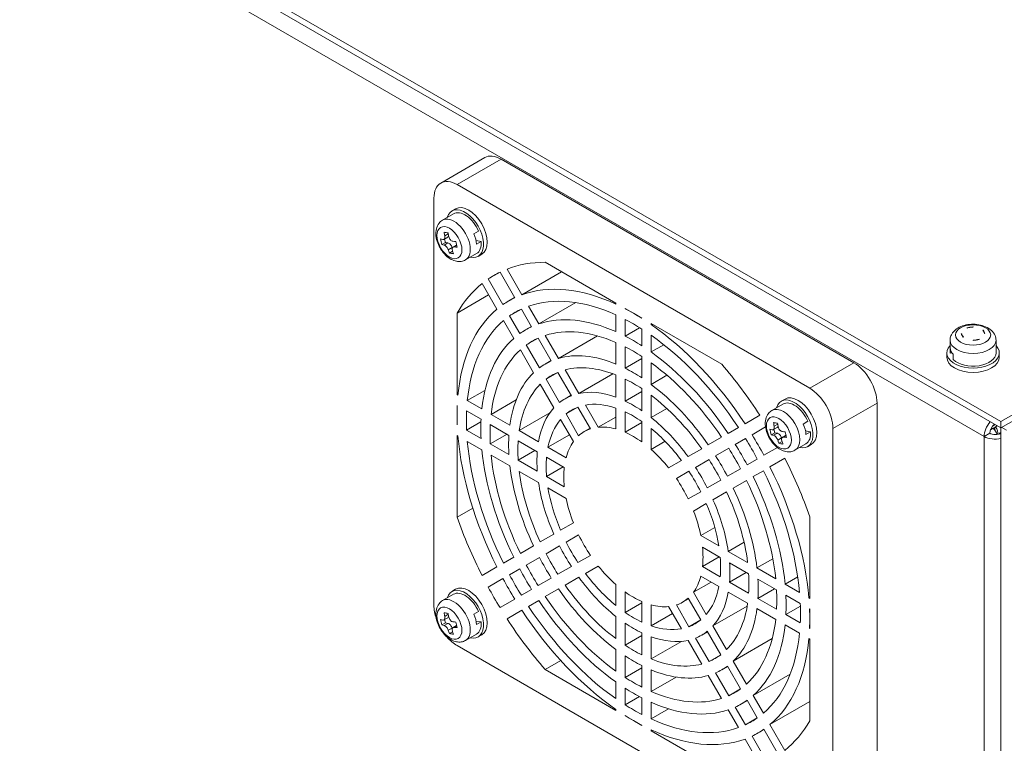
# Model space of a CAD drawing. Units: millimetres. Extents: x -226 to 3193, y 106 to 2481.
# Drawn here: x 2042 to 2245, y 1764 to 1913 of the extents above; entities that cross this region are included whole.
import ezdxf

# ---------------------------------------------------------------- set-up
doc = ezdxf.new("R2010")
doc.units = ezdxf.units.MM
doc.header["$LTSCALE"] = 12.5
doc.layers.add('可見 (ISO)', color=7, linetype='Continuous', lineweight=25)

msp = doc.modelspace()

# ---------------------------------------------------------------- linework, layer by layer
at = {"lineweight": 9}
for p, q in [((2244.47439, 1830.40227), (1842.95088, 2062.22198)), ((2244.47439, 1829.07758), (1842.95088, 2060.89729)), ((2241.03276, 1827.31134), (1846.39251, 2055.157)), ((2361.99548, 1898.2531), (2244.47439, 1830.40227)), ((2361.99548, 1896.92842), (2244.47439, 1829.07758)), ((2138.13229, 1884.77315), (2129.05021, 1879.52961)), ((2132.43021, 1879.1948), (2141.51229, 1884.43834)), ((2141.51229, 1884.43834), (2214.16892, 1842.49001)), ((2205.08685, 1837.24647), (2132.43021, 1879.1948)), ((2127.65017, 1876.43504), (2127.65017, 1792.53838)), ((2129.42536, 1871.88496), (2131.68942, 1873.19211)), ((2131.35142, 1873.77755), (2132.11623, 1874.21911)), ((2129.8764, 1868.63836), (2130.61799, 1869.06651)), ((2135.8817, 1869.08203), (2136.83771, 1869.63398)), ((2129.28951, 1866.87236), (2130.01024, 1867.28847)), ((2129.6999, 1867.91811), (2130.49462, 1868.37695)), ((2129.75993, 1866.74856), (2130.53668, 1867.19702)), ((2129.82881, 1867.99254), (2130.01024, 1867.28847)), ((2130.01024, 1867.28847), (2130.53668, 1867.19702)), ((2131.59532, 1866.33505), (2132.32833, 1866.75825)), ((2131.86567, 1866.38276), (2132.35339, 1866.66434)), ((2136.33157, 1867.67545), (2137.38977, 1867.49162)), ((2137.38977, 1867.49162), (2136.43376, 1866.93967)), ((2130.61247, 1865.78188), (2131.38922, 1866.23034)), ((2130.85252, 1865.10011), (2131.50771, 1865.47838)), ((2131.38922, 1866.23034), (2131.42272, 1866.10033)), ((2134.15736, 1863.68889), (2136.42142, 1864.99605)), ((2136.75942, 1864.41062), (2137.52423, 1864.85218)), ((2150.56295, 1863.20634), (2165.1257, 1854.79853)), ((2138.83751, 1859.76744), (2141.27111, 1861.17248)), ((2141.27111, 1861.17248), (2144.31616, 1855.89829)), ((2145.76809, 1856.50578), (2142.7124, 1861.7984)), ((2153.96837, 1861.24022), (2145.76809, 1856.50578)), ((2137.5748, 1858.8322), (2140.63049, 1853.53959)), ((2141.88256, 1854.49325), (2138.83751, 1859.76744)), ((2132.43021, 1852.7374), (2138.92778, 1856.48877)), ((2143.07053, 1855.24571), (2144.28733, 1855.94823)), ((2156.87502, 1854.9101), (2149.23578, 1850.49958)), ((2165.1257, 1854.79853), (2165.1257, 1854.58826)), ((2132.43021, 1835.92179), (2132.43021, 1852.7374)), ((2143.23617, 1852.14874), (2145.66977, 1853.55377)), ((2145.66977, 1853.55377), (2147.76824, 1849.91911)), ((2149.23578, 1850.49958), (2147.12728, 1854.15159)), ((2165.1257, 1852.36871), (2165.1257, 1848.92556)), ((2167.03771, 1853.69463), (2168.75853, 1852.70112)), ((2167.03771, 1853.64754), (2167.03771, 1853.69463)), ((2167.07849, 1853.67109), (2167.03771, 1853.64754)), ((2168.75853, 1852.70112), (2170.47934, 1851.7076)), ((2141.98968, 1851.1854), (2144.09818, 1847.53338)), ((2145.33464, 1848.51407), (2143.23617, 1852.14874)), ((2167.03771, 1848.01033), (2167.03771, 1851.43712)), ((2170.47934, 1851.7076), (2170.47934, 1851.66052)), ((2172.39136, 1850.6037), (2186.95411, 1842.19589)), ((2172.39136, 1850.39343), (2172.39136, 1850.6037)), ((2172.57346, 1850.49857), (2172.39136, 1850.39343)), ((2146.51813, 1849.27429), (2147.73493, 1849.97681)), ((2170.02513, 1849.73511), (2167.03771, 1848.01033)), ((2170.47934, 1849.45009), (2170.47934, 1846.0233)), ((2172.39136, 1844.73073), (2172.39136, 1848.17388)), ((2238.69661, 1849.90089), (2238.69661, 1849.85481)), ((2240.8408, 1849.21208), (2240.8408, 1849.0942)), ((2146.6888, 1846.1686), (2149.1224, 1847.57364)), ((2149.39808, 1841.47598), (2146.6888, 1846.1686)), ((2149.1224, 1847.57364), (2151.83168, 1842.88102)), ((2153.32528, 1843.41634), (2150.59748, 1848.14103)), ((2161.35137, 1848.05021), (2153.32528, 1843.41634)), ((2165.1257, 1846.7019), (2165.1257, 1842.24742)), ((2174.99561, 1846.23429), (2172.39136, 1844.73073)), ((2234.00634, 1847.14655), (2234.00634, 1844.53223)), ((2239.7412, 1847.28815), (2239.7412, 1847.24118)), ((2239.77744, 1847.29832), (2239.77744, 1847.24612)), ((2243.47034, 1847.14655), (2243.47034, 1844.53223)), ((2145.45988, 1845.17484), (2148.18768, 1840.45015)), ((2167.03771, 1841.37475), (2167.03771, 1845.79899)), ((2233.33034, 1844.53223), (2233.33034, 1843.64911)), ((2234.00781, 1844.46404), (2234.00781, 1845.56794)), ((2234.41122, 1844.53041), (2234.00781, 1844.46404)), ((2234.65631, 1844.25424), (2234.65631, 1843.15034)), ((2244.14634, 1844.53223), (2244.14634, 1843.64911)), ((2150.57413, 1842.24909), (2151.79093, 1842.95161)), ((2170.47934, 1843.36177), (2167.03771, 1841.37475)), ((2170.47934, 1843.81197), (2170.47934, 1839.38772)), ((2172.39136, 1838.05259), (2172.39136, 1842.50707)), ((2214.16892, 1842.49001), (2205.08685, 1837.24647)), ((2150.75337, 1839.12856), (2153.18697, 1840.5336)), ((2153.18697, 1840.5336), (2155.96728, 1835.71796)), ((2157.50317, 1836.18003), (2154.69209, 1841.04895)), ((2164.53761, 1840.24137), (2157.50317, 1836.18003)), ((2149.55449, 1838.08276), (2152.36557, 1833.21384)), ((2153.53368, 1834.31292), (2150.75337, 1839.12856)), ((2165.1257, 1840.01543), (2165.1257, 1835.42496)), ((2167.03771, 1834.62135), (2167.03771, 1839.16158)), ((2175.6566, 1839.93778), (2172.39136, 1838.05259)), ((2132.43021, 1835.92179), (2132.63329, 1836.03904)), ((2134.5345, 1834.70688), (2138.1532, 1836.79614)), ((2170.47934, 1836.60838), (2167.03771, 1834.62135)), ((2170.47934, 1837.17456), (2170.47934, 1832.63433)), ((2132.61231, 1835.81665), (2132.43021, 1835.92179)), ((2137.51636, 1832.9853), (2134.5345, 1834.70688)), ((2139.4421, 1831.87347), (2144.58591, 1834.84325)), ((2154.69773, 1835.10681), (2155.91453, 1835.80933)), ((2172.39136, 1831.23013), (2172.39136, 1835.82059)), ((2197.30195, 1832.69639), (2199.56602, 1834.00354)), ((2199.22802, 1834.58898), (2199.99282, 1835.03054)), ((2209.86689, 1828.96719), (2218.94897, 1834.21074)), ((2218.94897, 1834.21074), (2218.94897, 1750.31408)), ((2132.43021, 1831.72695), (2132.43021, 1833.71398)), ((2132.43021, 1833.71398), (2132.47099, 1833.69044)), ((2134.38527, 1832.58522), (2137.35296, 1830.87183)), ((2145.23276, 1828.53023), (2151.53112, 1832.16659)), ((2154.89131, 1831.96143), (2157.32491, 1833.36647)), ((2157.475, 1827.48635), (2154.89131, 1831.96143)), ((2157.32491, 1833.36647), (2159.9086, 1828.89139)), ((2161.5181, 1829.22596), (2158.88085, 1833.79382)), ((2165.1257, 1833.17522), (2165.1257, 1828.8686)), ((2167.03771, 1828.1852), (2167.03771, 1832.40434)), ((2175.63178, 1833.10099), (2172.39136, 1831.23013)), ((2132.43021, 1829.73993), (2132.43021, 1831.72695)), ((2134.38527, 1828.61117), (2137.32966, 1830.31111)), ((2143.29979, 1829.64623), (2139.4421, 1831.87347)), ((2153.74325, 1830.82763), (2156.3805, 1826.25976)), ((2165.1257, 1831.3088), (2161.5181, 1829.22596)), ((2170.47934, 1830.17222), (2167.03771, 1828.1852)), ((2170.47934, 1830.41732), (2170.47934, 1826.19817)), ((2194.80466, 1831.72292), (2191.74896, 1829.95871)), ((2203.7583, 1829.89346), (2204.7143, 1830.44541)), ((2244.47439, 1829.07758), (2244.47439, 1830.40227)), ((2132.43021, 1829.73993), (2132.46916, 1829.76242)), ((2132.47099, 1829.71638), (2132.43021, 1829.73993)), ((2137.35296, 1826.89777), (2134.38527, 1828.61117)), ((2139.26803, 1829.76616), (2143.09954, 1827.55404)), ((2149.20821, 1826.235), (2145.23276, 1828.53023)), ((2158.61853, 1828.31578), (2159.83533, 1829.0183)), ((2172.39136, 1824.67377), (2172.39136, 1828.98039)), ((2190.38977, 1829.17398), (2188.28128, 1827.95664)), ((2193.20089, 1827.67467), (2195.97715, 1829.27755)), ((2197.16611, 1827.68379), (2197.88684, 1828.0999)), ((2197.5765, 1828.72954), (2198.37122, 1829.18838)), ((2197.63652, 1827.55999), (2198.41327, 1828.00845)), ((2197.70541, 1828.80397), (2197.88684, 1828.0999)), ((2197.75299, 1829.44979), (2198.49458, 1829.87794)), ((2197.88684, 1828.0999), (2198.41327, 1828.00845)), ((2204.20816, 1828.48688), (2205.26636, 1828.30305)), ((2205.26636, 1828.30305), (2204.31035, 1827.7511)), ((2209.86689, 1745.07054), (2209.86689, 1828.96719)), ((2242.17997, 1827.97368), (2241.03276, 1827.31134)), ((2242.31495, 1828.67504), (2242.89445, 1829.00961)), ((2242.74949, 1829.44697), (2243.29204, 1829.76021)), ((2242.89445, 1829.00961), (2243.37246, 1829.28559)), ((2242.90623, 1829.53746), (2242.90623, 1829.62527)), ((2242.99233, 1828.88178), (2243.12384, 1828.95771)), ((2243.37237, 1829.28547), (2243.12384, 1828.95771)), ((2243.35079, 1829.31334), (2243.70842, 1829.51982)), ((2244.27326, 1828.04186), (2244.47439, 1828.15798)), ((2244.47439, 1829.07758), (2244.47439, 1535.21851)), ((2244.66559, 1829.18798), (2245.6216, 1828.63602)), ((2132.43021, 1810.71651), (2132.43021, 1827.53212)), ((2132.43021, 1827.53212), (2132.61231, 1827.42699)), ((2134.5345, 1826.31721), (2137.51636, 1824.59563)), ((2139.26803, 1825.79211), (2142.70966, 1827.77913)), ((2145.0162, 1826.44745), (2148.94815, 1824.17734)), ((2151.15655, 1825.11013), (2155.57232, 1827.65958)), ((2175.2707, 1826.33616), (2172.39136, 1824.67377)), ((2186.91957, 1827.17046), (2184.19177, 1825.59557)), ((2189.74882, 1825.68162), (2191.84729, 1826.89317)), ((2198.48907, 1826.59331), (2199.26582, 1827.04177)), ((2198.72911, 1825.91154), (2199.3843, 1826.28981)), ((2199.26582, 1827.04177), (2199.29932, 1826.91176)), ((2199.47192, 1827.14648), (2200.20493, 1827.56968)), ((2199.74226, 1827.19419), (2200.22998, 1827.47577)), ((2241.03276, 1535.88085), (2241.03276, 1827.31134)), ((2143.09954, 1823.57999), (2139.26803, 1825.79211)), ((2145.0162, 1822.4734), (2148.45783, 1824.46043)), ((2154.88619, 1822.95682), (2151.15655, 1825.11013)), ((2182.82496, 1824.80644), (2180.01389, 1823.18346)), ((2185.68537, 1823.33559), (2188.39466, 1824.89979)), ((2198.41075, 1825.06243), (2195.63449, 1823.45955)), ((2202.03395, 1824.50032), (2204.29802, 1825.80748)), ((2204.63602, 1825.22205), (2205.40082, 1825.66361)), ((2139.4421, 1823.4838), (2143.29979, 1821.25657)), ((2148.94815, 1820.20329), (2145.0162, 1822.4734)), ((2150.86814, 1823.06884), (2154.52202, 1820.95926)), ((2178.63621, 1822.38806), (2175.99895, 1820.86544)), ((2181.54978, 1820.9479), (2184.33009, 1822.55311)), ((2194.28089, 1822.67805), (2192.18242, 1821.4665)), ((2196.88656, 1821.06013), (2199.94226, 1822.82433)), ((2145.23276, 1820.14057), (2149.20821, 1817.84533)), ((2150.86814, 1819.09478), (2154.30977, 1821.08181)), ((2177.60845, 1818.67238), (2180.19214, 1820.16407)), ((2190.82826, 1820.68467), (2188.11897, 1819.12047)), ((2193.41888, 1819.05806), (2195.52737, 1820.2754)), ((2154.52202, 1816.98521), (2150.86814, 1819.09478)), ((2186.76369, 1818.33799), (2183.98338, 1816.73278)), ((2189.32937, 1816.69698), (2192.05717, 1818.27188)), ((2151.15655, 1816.72046), (2154.88619, 1814.56715)), ((2182.62574, 1815.94895), (2180.04205, 1814.45726)), ((2185.15149, 1814.28488), (2187.96256, 1815.90785)), ((2132.43021, 1810.71651), (2135.6573, 1812.57967)), ((2181.13655, 1811.96685), (2183.77381, 1813.48948)), ((2205.08685, 1810.78907), (2205.08685, 1793.97346)), ((2156.3805, 1809.53872), (2153.74325, 1808.0161)), ((2182.63086, 1806.93842), (2185.51021, 1808.60081)), ((2152.36557, 1807.2207), (2149.55449, 1805.59772)), ((2154.89131, 1805.55663), (2157.475, 1807.04832)), ((2186.36051, 1804.78511), (2182.63086, 1806.93842)), ((2148.18768, 1804.80859), (2145.45988, 1803.2337)), ((2150.75337, 1803.16758), (2153.53368, 1804.7728)), ((2182.99503, 1804.52037), (2186.64892, 1802.41079)), ((2188.30884, 1803.66024), (2191.54926, 1805.5311)), ((2192.2843, 1801.36501), (2188.30884, 1803.66024)), ((2144.09818, 1802.44752), (2141.98968, 1801.23018)), ((2146.6888, 1800.8209), (2149.39808, 1802.38511)), ((2159.9086, 1802.8332), (2157.32491, 1801.34151)), ((2182.99503, 1800.54631), (2186.43666, 1802.53334)), ((2194.21727, 1800.24901), (2197.48251, 1802.1342)), ((2140.63049, 1800.44545), (2137.5748, 1798.68124)), ((2143.23617, 1798.82753), (2145.33464, 1800.03908)), ((2155.96728, 1800.55768), (2153.18697, 1798.95246)), ((2158.88085, 1799.11752), (2161.5181, 1800.64014)), ((2186.64892, 1798.43674), (2182.99503, 1800.54631)), ((2188.5689, 1801.30229), (2192.50086, 1799.03217)), ((2198.07496, 1798.02177), (2194.21727, 1800.24901)), ((2138.83751, 1796.28796), (2141.88256, 1798.04602)), ((2151.83168, 1798.16999), (2149.1224, 1796.60578)), ((2154.69209, 1796.69914), (2157.50317, 1798.32211)), ((2182.63086, 1798.54876), (2186.36051, 1796.39545)), ((2188.5689, 1797.32824), (2192.01053, 1799.31526)), ((2194.41751, 1797.92559), (2198.24902, 1795.71347)), ((2200.0007, 1796.90994), (2202.60495, 1798.41351)), ((2131.35142, 1795.40041), (2132.11623, 1795.84197)), ((2147.76824, 1795.82396), (2145.66977, 1794.61241)), ((2150.59748, 1794.33511), (2153.32528, 1795.91001)), ((2165.1257, 1796.83181), (2165.1257, 1792.52519)), ((2181.13655, 1795.24581), (2184.74414, 1797.32866)), ((2192.50086, 1795.05812), (2188.5689, 1797.32824)), ((2194.41751, 1793.95154), (2197.85914, 1795.93857)), ((2202.98256, 1795.18837), (2200.0007, 1796.90994)), ((2129.42536, 1793.50782), (2131.68942, 1794.81497)), ((2144.31616, 1793.8309), (2141.27111, 1792.07284)), ((2147.12728, 1792.33159), (2149.23578, 1793.54893)), ((2167.03771, 1791.08826), (2167.03771, 1795.3074)), ((2178.89853, 1793.18979), (2180.11533, 1793.89231)), ((2180.04205, 1794.01923), (2182.62574, 1789.54415)), ((2183.77381, 1790.67795), (2181.13655, 1795.24581)), ((2188.30884, 1795.27058), (2192.2843, 1792.97535)), ((2198.24902, 1791.73942), (2194.41751, 1793.95154)), ((2200.16409, 1794.6078), (2203.13178, 1792.89441)), ((2204.90475, 1794.07859), (2205.08685, 1794.18373)), ((2205.08685, 1793.97346), (2204.90475, 1794.07859)), ((2142.7124, 1789.78266), (2145.76809, 1791.54686)), ((2170.47934, 1793.07529), (2167.03771, 1791.08826)), ((2170.47934, 1793.32038), (2170.47934, 1789.10123)), ((2172.39136, 1788.33036), (2172.39136, 1792.63698)), ((2175.99895, 1792.27962), (2178.63621, 1787.71176)), ((2180.19214, 1788.13911), (2177.60845, 1792.61419)), ((2185.15149, 1788.29174), (2192.18593, 1792.35308)), ((2194.21727, 1791.85935), (2198.07496, 1789.63211)), ((2200.16409, 1790.63375), (2203.15151, 1792.35854)), ((2205.04607, 1791.78919), (2205.08685, 1791.76565)), ((2205.08685, 1791.76565), (2205.08685, 1789.77862)), ((2129.6999, 1789.54098), (2130.49462, 1789.99981)), ((2129.82881, 1789.6154), (2130.01024, 1788.91133)), ((2129.8764, 1790.26122), (2130.61799, 1790.68937)), ((2135.8817, 1790.70489), (2136.83771, 1791.25684)), ((2165.1257, 1790.27545), (2165.1257, 1785.68498)), ((2176.80713, 1790.8798), (2172.39136, 1788.33036)), ((2182.62574, 1789.54415), (2180.19214, 1788.13911)), ((2203.13178, 1788.92036), (2200.16409, 1790.63375)), ((2205.08685, 1789.77862), (2205.08685, 1787.7916)), ((2129.28951, 1788.49522), (2130.01024, 1788.91133)), ((2129.75993, 1788.37142), (2130.53668, 1788.81988)), ((2130.01024, 1788.91133), (2130.53668, 1788.81988)), ((2130.61247, 1787.40474), (2131.38922, 1787.8532)), ((2131.38922, 1787.8532), (2131.42272, 1787.72319)), ((2131.59532, 1787.95791), (2132.32833, 1788.38111)), ((2131.86567, 1788.00562), (2132.35339, 1788.2872)), ((2136.33157, 1789.29831), (2137.38977, 1789.11448)), ((2137.38977, 1789.11448), (2136.43376, 1788.56253)), ((2167.03771, 1784.33102), (2167.03771, 1788.87125)), ((2187.96256, 1783.42282), (2185.15149, 1788.29174)), ((2200.0007, 1788.52028), (2202.98256, 1786.7987)), ((2205.04607, 1787.81514), (2205.08685, 1787.83869)), ((2205.08685, 1787.7916), (2205.04607, 1787.81514)), ((2130.85252, 1786.72297), (2131.50771, 1787.10124)), ((2134.15736, 1785.31175), (2136.42142, 1786.61891)), ((2136.75942, 1786.03348), (2137.52423, 1786.47504)), ((2170.47934, 1786.31805), (2167.03771, 1784.33102)), ((2170.47934, 1786.88422), (2170.47934, 1782.344)), ((2172.39136, 1781.49015), (2172.39136, 1786.08062)), ((2180.01389, 1785.32555), (2182.82496, 1780.45662)), ((2184.33009, 1780.97197), (2181.54978, 1785.78761)), ((2182.81933, 1786.39877), (2184.03613, 1787.10129)), ((2183.98338, 1787.19265), (2186.76369, 1782.37701)), ((2189.32937, 1781.05543), (2197.35546, 1785.68929)), ((2204.90475, 1785.68893), (2205.08685, 1785.58379)), ((2205.08685, 1785.58379), (2205.08685, 1768.76818)), ((2132.43021, 1784.25911), (2205.08685, 1742.31078)), ((2165.1257, 1783.45299), (2165.1257, 1778.99851)), ((2178.68972, 1785.12651), (2172.39136, 1781.49015)), ((2167.03771, 1777.69361), (2167.03771, 1782.11786)), ((2186.76369, 1782.37701), (2184.33009, 1780.97197)), ((2150.56295, 1779.30968), (2153.79004, 1781.17285)), ((2165.1257, 1770.90188), (2150.56295, 1779.30968)), ((2170.47934, 1779.68064), (2167.03771, 1777.69361)), ((2170.47934, 1780.13083), (2170.47934, 1775.70658)), ((2172.39136, 1774.80368), (2172.39136, 1779.25815)), ((2186.94293, 1779.25648), (2188.15973, 1779.959)), ((2188.11897, 1780.0296), (2190.82826, 1775.33698)), ((2192.05717, 1776.33074), (2189.32937, 1781.05543)), ((2177.53517, 1777.77346), (2172.39136, 1774.80368)), ((2184.19177, 1778.08923), (2186.91957, 1773.36454)), ((2188.39466, 1773.93194), (2185.68537, 1778.62456)), ((2193.41888, 1773.9722), (2201.05813, 1778.38272)), ((2165.1257, 1776.77485), (2165.1257, 1773.3317)), ((2167.03771, 1772.05549), (2167.03771, 1775.48228)), ((2190.82826, 1775.33698), (2188.39466, 1773.93194)), ((2169.9821, 1773.75543), (2167.03771, 1772.05549)), ((2170.47934, 1773.49525), (2170.47934, 1770.06846)), ((2195.52737, 1770.32018), (2193.41888, 1773.9722)), ((2165.1257, 1771.11215), (2165.1257, 1770.90188)), ((2172.39136, 1769.13686), (2172.39136, 1772.58002)), ((2176.01006, 1771.22613), (2172.39136, 1769.13686)), ((2191.84729, 1767.9518), (2189.74882, 1771.58646)), ((2190.99893, 1772.23129), (2192.21573, 1772.93381)), ((2192.18242, 1772.9915), (2194.28089, 1769.35684)), ((2196.88656, 1767.96599), (2205.08685, 1772.70042)), ((2167.03771, 1769.79797), (2167.03771, 1769.84506)), ((2167.07666, 1769.82046), (2167.03771, 1769.79797)), ((2168.75853, 1768.80446), (2167.03771, 1769.79797)), ((2188.28128, 1771.006), (2190.38977, 1767.35398)), ((2194.28089, 1769.35684), (2191.84729, 1767.9518)), ((2170.47934, 1767.81095), (2168.75853, 1768.80446)), ((2170.47934, 1767.85803), (2170.47934, 1767.81095)), ((2195.63449, 1767.01233), (2198.67955, 1761.73814)), ((2199.94226, 1762.67337), (2196.88656, 1767.96599)), ((2172.39136, 1766.70704), (2172.39136, 1766.91731)), ((2172.59444, 1766.8243), (2172.39136, 1766.70704)), ((2186.95411, 1758.29924), (2172.39136, 1766.70704)), ((2191.74896, 1764.99979), (2194.80466, 1759.70718)), ((2196.24595, 1760.3331), (2193.20089, 1765.60729)), ((2194.44653, 1766.25987), (2195.66333, 1766.96239))]:
    msp.add_line(p, q, dxfattribs=at)
for centre, major_axis, ratio, start_param, end_param in [((2141.51229, 1878.91882), (-3.38, 5.85433), 0.577350269, 5.497787144, 6.283185307), ((2132.43021, 1873.67528), (-3.38, 5.85433), 0.577350269, 5.497787144, 7.068583471), ((2134.05542, 1869.09408), (-2.704, 4.68347), 0.577350269, 2.636232143, 6.788545817), ((2134.82023, 1869.53564), (-2.704, 4.68347), 0.577350269, 3.141592654, 6.283185307), ((2134.05542, 1869.09408), (-2.366, 4.09803), 0.577350269, 4.515951056, 6.283185307), ((2131.79136, 1867.78692), (-2.366, 4.09803), 0.577350269, 3.141592639, 6.283185307), ((2144.15037, 1875.23871), (3.37671, 19.438), 0.735524871, 2.001240753, 2.04141943), ((2144.01946, 1877.30791), (18.97696, 4.89011), 0.354499408, 3.774888027, 3.839290329), ((2130.02142, 1869.19655), (0.4732, -0.81961), 0.577350269, 0, 0.624851321), ((2144.99266, 1875.09239), (-3.37671, -19.438), 0.735524871, 5.142833406, 5.183012084), ((2133.09942, 1868.54213), (2.366, -4.09803), 0.577350269, 0.868997893, 1.374358403), ((2142.99221, 1875.4399), (3.35408, 19.30772), 0.735524871, 2.089253224, 2.153655526), ((2144.4243, 1875.73685), (19.105, 4.92311), 0.354499408, 3.686875556, 3.727054233), ((2144.71873, 1874.59426), (-19.105, -4.92311), 0.354499408, 0.545282903, 0.58546158), ((2130.7575, 1866.34008), (0.4732, -0.81961), 0.577350269, 1.121678148, 2.692474475), ((2144.4243, 1875.73685), (19.105, 4.92311), 0.354499408, 3.887124123, 3.9273028), ((2146.15082, 1874.8912), (-3.35408, -19.30772), 0.735524871, 5.230845878, 5.29524818), ((2134.05542, 1869.09408), (2.366, -4.09803), 0.577350269, 0, 0.868997893), ((2144.15037, 1875.23871), (3.37671, 19.438), 0.735524871, 2.20148932, 2.241667997), ((2145.12357, 1873.02319), (-18.97696, -4.89011), 0.354499408, 0.633295374, 0.697697676), ((2144.99266, 1875.09239), (-3.37671, -19.438), 0.735524871, 5.343081973, 5.383260651), ((2144.71873, 1874.59426), (-19.105, -4.92311), 0.354499408, 0.74553147, 0.785710147), ((2168.75853, 1810.75279), (-28.73, 49.76182), 0.577350269, 5.962126436, 6.193653979), ((2168.75853, 1810.75279), (-28.73, 49.76182), 0.577350269, 6.240819694, 6.325550921), ((2168.75853, 1810.75279), (-28.73, 49.76182), 0.577350269, 0.089531329, 0.321058871), ((2168.75853, 1810.75279), (-25.688, 44.49292), 0.577350269, 5.597954565, 6.183017886), ((2168.75853, 1810.75279), (-25.688, 44.49292), 0.577350269, 6.235799154, 6.33057146), ((2168.75853, 1810.75279), (-24.336, 42.15119), 0.577350269, 5.603539705, 6.177432746), ((2168.75853, 1810.75279), (-25.688, 44.49292), 0.577350269, 0.100167421, 0.685230742), ((2168.75853, 1810.75279), (-24.336, 42.15119), 0.577350269, 6.23316445, 6.333206164), ((2168.75853, 1810.75279), (-25.688, 44.49292), 0.577350269, 5.497787144, 5.545173297), ((2168.75853, 1810.75279), (-25.688, 44.49292), 0.577350269, 5.450400991, 5.497787144), ((2168.75853, 1810.75279), (-24.336, 42.15119), 0.577350269, 0.105752561, 0.679645602), ((2168.75853, 1810.75279), (-22.2404, 38.5215), 0.577350269, 5.613547028, 6.167425423), ((2168.75853, 1810.75279), (24.336, -42.15119), 0.577350269, 2.306173633, 2.406215347), ((2168.75853, 1810.75279), (-25.688, 44.49292), 0.577350269, 4.812556402, 5.397619723), ((2168.75853, 1810.75279), (-22.2404, 38.5215), 0.577350269, 6.228446729, 6.337923885), ((2168.75853, 1810.75279), (-20.8884, 36.17977), 0.577350269, 5.621076592, 6.159895859), ((2168.75853, 1810.75279), (24.336, -42.15119), 0.577350269, 1.676548888, 2.250441929), ((2238.56541, 1839.36303), (10.61934, 5.24219), 0.785227732, 1.392092718, 1.402142366), ((2236.46295, 1838.6383), (-1.88687, 11.46695), 0.223794719, 5.594863123, 5.70350018), ((2238.73834, 1848.50628), (-2.33608, 0), 0.577350269, 0.004166708, 0.55112295), ((2238.08984, 1840.32641), (10.42063, 5.14409), 0.785227732, 1.146685856, 1.255322913), ((2238.13157, 1838.91287), (-1.92285, 11.68562), 0.223794719, 5.840269985, 5.850319633), ((2238.73834, 1848.50628), (-2.33608, 0), 0.577350269, 4.716555688, 5.26351193), ((2239.34511, 1839.11256), (1.92285, -11.68562), 0.223794719, 2.698677332, 2.70872698), ((2238.56541, 1839.36303), (10.61934, 5.24219), 0.785227732, 0.999866403, 1.009916051), ((2238.73834, 1848.50628), (2.33608, 0), 0.577350269, 0.004166708, 0.55112295), ((2241.01373, 1839.38713), (1.88687, -11.46695), 0.223794719, 2.45327047, 2.561907527), ((2238.91127, 1838.6624), (-10.61934, -5.24219), 0.785227732, 4.141459057, 4.151508704), ((2168.75853, 1810.75279), (-22.2404, 38.5215), 0.577350269, 0.115759884, 0.66963828), ((2168.75853, 1810.75279), (-20.8884, 36.17977), 0.577350269, 6.224899884, 6.34147073), ((2168.75853, 1810.75279), (-22.2404, 38.5215), 0.577350269, 5.443048566, 5.552525722), ((2238.73834, 1847.14655), (4.732, 0), 0.577350269, 3.141592654, 6.283185307), ((2238.91127, 1838.6624), (-10.61934, -5.24219), 0.785227732, 4.533685372, 4.543735019), ((2238.73834, 1848.50628), (2.33608, 0), 0.577350269, 4.716555688, 5.26351193), ((2238.13157, 1838.91287), (-1.92285, 11.68562), 0.223794719, 5.44804367, 5.458093318), ((2239.38684, 1837.69902), (-10.42063, -5.14409), 0.785227732, 4.28827851, 4.396915566), ((2239.34511, 1839.11256), (1.92285, -11.68562), 0.223794719, 2.306451017, 2.316500664), ((2168.75853, 1810.75279), (-20.8884, 36.17977), 0.577350269, 0.123289448, 0.662108715), ((2168.75853, 1810.75279), (-18.1844, 31.4963), 0.577350269, 5.639525186, 6.141447265), ((2168.75853, 1810.75279), (20.8884, -36.17977), 0.577350269, 2.297909067, 2.414479913), ((2168.75853, 1810.75279), (-22.2404, 38.5215), 0.577350269, 4.828148864, 5.38202726), ((2238.73834, 1844.53223), (5.408, 0), 0.577350269, 2.636232143, 6.788545817), ((2238.73834, 1844.53223), (-4.732, 0), 0.577350269, 0, 0.024964574), ((2238.73834, 1845.63614), (-4.732, 0), 0.577350269, 0.024964574, 0.530325084), ((2238.73834, 1844.53223), (4.732, 0), 0.577350269, 3.671917738, 6.283185307), ((2168.75853, 1810.75279), (-18.1844, 31.4963), 0.577350269, 6.216220773, 6.350149842), ((2168.75853, 1810.75279), (20.8884, -36.17977), 0.577350269, 1.694085775, 2.232905042), ((2168.75853, 1810.75279), (28.73, -49.76182), 0.577350269, 1.660327655, 1.891855198), ((2214.16892, 1836.97049), (3.38, -5.85433), 0.577350269, 0.785398163, 2.35619449), ((2238.73834, 1843.64911), (5.408, 0), 0.577350269, 3.141592654, 6.283185307), ((2168.75853, 1810.75279), (-18.1844, 31.4963), 0.577350269, 0.141738043, 0.643660121), ((2168.75853, 1810.75279), (-16.8324, 29.15457), 0.577350269, 6.210833042, 6.355537573), ((2168.75853, 1810.75279), (-16.8324, 29.15457), 0.577350269, 5.650996263, 6.129976188), ((2168.75853, 1810.75279), (-18.1844, 31.4963), 0.577350269, 5.430822609, 5.564751678), ((2168.75853, 1810.75279), (-16.8324, 29.15457), 0.577350269, 0.153209119, 0.632189044), ((2168.75853, 1810.75279), (16.8324, -29.15457), 0.577350269, 2.283842225, 2.428546756), ((2168.75853, 1810.75279), (-18.1844, 31.4963), 0.577350269, 4.854127023, 5.356049101), ((2168.75853, 1810.75279), (-14.0608, 24.35402), 0.577350269, 5.681511297, 6.099461154), ((2205.08685, 1831.72695), (3.38, -5.85433), 0.577350269, 0.785398163, 2.35619449), ((2168.75853, 1810.75279), (-14.0608, 24.35402), 0.577350269, 6.196538467, 6.369832147), ((2168.75853, 1810.75279), (-12.7088, 22.01229), 0.577350269, 5.701317081, 6.07965537), ((2168.75853, 1810.75279), (-14.0608, 24.35402), 0.577350269, 5.411140304, 5.584433984), ((2168.75853, 1810.75279), (16.8324, -29.15457), 0.577350269, 1.724005446, 2.202985371), ((2201.93202, 1829.90551), (-2.704, 4.68347), 0.577350269, 2.636232143, 6.788545817), ((2201.93202, 1829.90551), (-2.366, 4.09803), 0.577350269, 4.515951056, 6.283185307), ((2202.69682, 1830.34707), (-2.704, 4.68347), 0.577350269, 3.141592654, 6.283185307), ((2168.75853, 1810.75279), (25.688, -44.49292), 0.577350269, 3.879604664, 3.926990817), ((2168.75853, 1810.75279), (-24.336, 42.15119), 0.577350269, 0.735377307, 0.83541902), ((2168.75853, 1810.75279), (-14.0608, 24.35402), 0.577350269, 0.183724153, 0.601674011), ((2168.75853, 1810.75279), (-12.7088, 22.01229), 0.577350269, 6.187293737, 6.379076877), ((2168.75853, 1810.75279), (12.7088, -22.01229), 0.577350269, 2.26030292, 2.45208606), ((2199.66795, 1828.59835), (-2.366, 4.09803), 0.577350269, 3.141592654, 6.283185307), ((2168.75853, 1810.75279), (25.688, -44.49292), 0.577350269, 3.926990817, 3.97437697), ((2168.75853, 1810.75279), (22.2404, -38.5215), 0.577350269, 3.872252239, 3.981729395), ((2168.75853, 1810.75279), (-12.7088, 22.01229), 0.577350269, 0.203529937, 0.581868226), ((2168.75853, 1810.75279), (-14.0608, 24.35402), 0.577350269, 4.896113133, 5.314062991), ((2212.02696, 1836.05014), (3.37671, 19.438), 0.735524871, 2.001240753, 2.04141943), ((2211.89605, 1838.11934), (18.97696, 4.89011), 0.354499408, 3.774888027, 3.839290329), ((2212.86926, 1835.90382), (-3.37671, -19.438), 0.735524871, 5.142833406, 5.183012084), ((2243.32718, 1828.63602), (-1.6224, -2.81008), 0.577350269, 4.413322947, 5.497787144), ((2168.75853, 1810.75279), (-20.8884, 36.17977), 0.577350269, 0.727112741, 0.843683586), ((2168.75853, 1810.75279), (-10.14, 17.563), 0.577350269, 6.162895425, 6.40347519), ((2168.75853, 1810.75279), (-10.14, 17.563), 0.577350269, 5.753911589, 6.027060862), ((2168.75853, 1810.75279), (-10.14, 17.563), 0.577350269, 5.377497261, 5.618077026), ((2168.75853, 1810.75279), (12.7088, -22.01229), 0.577350269, 1.774326264, 2.152664553), ((2210.8688, 1836.25133), (3.35408, 19.30772), 0.735524871, 2.089253224, 2.153655526), ((2212.30089, 1836.54828), (19.105, 4.92311), 0.354499408, 3.686875556, 3.727054233), ((2197.89802, 1830.00798), (0.4732, -0.81961), 0.577350269, 0, 0.624851321), ((2198.6341, 1827.15151), (0.4732, -0.81961), 0.577350269, 1.121678148, 2.692474475), ((2212.30089, 1836.54828), (19.105, 4.92311), 0.354499408, 3.887124123, 3.9273028), ((2214.02742, 1835.70263), (-3.35408, -19.30772), 0.735524871, 5.230845878, 5.29524818), ((2200.97601, 1829.35356), (2.366, -4.09803), 0.577350269, 0.868997893, 1.374358403), ((2201.93202, 1829.90551), (2.366, -4.09803), 0.577350269, 0, 0.868997893), ((2243.32718, 1828.63602), (0.8112, 1.40504), 0.577350269, 0.940659081, 2.35619449), ((2243.32718, 1828.63602), (1.6224, 0), 0.577350269, 3.926990817, 5.497787144), ((2240.05799, 1825.9777), (2.55651, -4.42801), 0.577350269, 1.671269152, 1.726581818), ((2241.014, 1826.52965), (2.55651, -4.42801), 0.577350269, 1.508657569, 1.809206443), ((2242.85355, 1828.65758), (-0.338, 0.58543), 0.577350269, 3.953099489, 4.898035548), ((2242.85355, 1828.65758), (-0.676, 1.17087), 0.577350269, 4.924342416, 4.950799097), ((2242.85355, 1828.65758), (-0.676, 1.17087), 0.577350269, 3.540214694, 4.924266457), ((2245.87314, 1825.06794), (-1.69, 2.92717), 0.577350269, 6.122969002, 6.231185772), ((2168.75853, 1810.75279), (25.688, -44.49292), 0.577350269, 4.027158238, 4.612221559), ((2168.75853, 1810.75279), (-24.336, 42.15119), 0.577350269, 0.891150725, 1.465043766), ((2168.75853, 1810.75279), (18.1844, -31.4963), 0.577350269, 3.860026282, 3.993955352), ((2168.75853, 1810.75279), (-16.8324, 29.15457), 0.577350269, 0.713045898, 0.857750429), ((2168.75853, 1810.75279), (-10.14, 17.563), 0.577350269, 0.256124445, 0.529273718), ((2168.75853, 1810.75279), (24.336, -42.15119), 0.577350269, 1.52077547, 1.620817184), ((2168.75853, 1810.75279), (-25.688, 44.49292), 0.577350269, 4.665002827, 4.759775133), ((2212.59532, 1835.40569), (-19.105, -4.92311), 0.354499408, 0.545282903, 0.58546158), ((2212.02696, 1836.05014), (3.37671, 19.438), 0.735524871, 2.20148932, 2.241667997), ((2213.00017, 1833.83462), (-18.97696, -4.89011), 0.354499408, 0.633295374, 0.697697676), ((2212.86926, 1835.90382), (-3.37671, -19.438), 0.735524871, 5.343081973, 5.383260651), ((2212.59532, 1835.40569), (-19.105, -4.92311), 0.354499408, 0.74553147, 0.785710147), ((2243.32718, 1828.63602), (3.2448, 0), 0.577350269, 3.926990817, 5.073756104), ((2168.75853, 1810.75279), (22.2404, -38.5215), 0.577350269, 4.042750701, 4.596629097), ((2168.75853, 1810.75279), (14.0608, -24.35402), 0.577350269, 3.840343977, 4.013637657), ((2168.75853, 1810.75279), (-10.14, 17.563), 0.577350269, 4.968513426, 5.241662699), ((2168.75853, 1810.75279), (20.8884, -36.17977), 0.577350269, 1.512510904, 1.629081749), ((2168.75853, 1810.75279), (-22.2404, 38.5215), 0.577350269, 4.657650403, 4.767127558), ((2168.75853, 1810.75279), (-20.8884, 36.17977), 0.577350269, 0.908687612, 1.447506879), ((2168.75853, 1810.75279), (-12.7088, 22.01229), 0.577350269, 0.689506593, 0.881289734), ((2168.75853, 1810.75279), (16.8324, -29.15457), 0.577350269, 1.498444061, 1.643148592), ((2168.75853, 1810.75279), (-18.1844, 31.4963), 0.577350269, 4.645424446, 4.779353515), ((2168.75853, 1810.75279), (28.73, -49.76182), 0.577350269, 1.249737455, 1.481264998), ((2168.75853, 1810.75279), (18.1844, -31.4963), 0.577350269, 4.06872886, 4.570650938), ((2168.75853, 1810.75279), (-16.8324, 29.15457), 0.577350269, 0.938607283, 1.417587208), ((2168.75853, 1810.75279), (10.14, -17.563), 0.577350269, 3.806700935, 4.047280699), ((2168.75853, 1810.75279), (12.7088, -22.01229), 0.577350269, 1.474904757, 1.666687897), ((2168.75853, 1810.75279), (-14.0608, 24.35402), 0.577350269, 4.62574214, 4.799035821), ((2168.75853, 1810.75279), (24.336, -42.15119), 0.577350269, 0.891150725, 1.465043766), ((2168.75853, 1810.75279), (-25.688, 44.49292), 0.577350269, 4.027158238, 4.612221559), ((2168.75853, 1810.75279), (14.0608, -24.35402), 0.577350269, 4.11071497, 4.528664828), ((2168.75853, 1810.75279), (-10.14, 17.563), 0.577350269, 4.592099098, 4.832678863), ((2168.75853, 1810.75279), (20.8884, -36.17977), 0.577350269, 0.908687612, 1.447506879), ((2168.75853, 1810.75279), (-22.2404, 38.5215), 0.577350269, 4.042750701, 4.596629097), ((2168.75853, 1810.75279), (-12.7088, 22.01229), 0.577350269, 0.988928101, 1.367266389), ((2168.75853, 1810.75279), (16.8324, -29.15457), 0.577350269, 0.938607283, 1.417587208), ((2168.75853, 1810.75279), (-18.1844, 31.4963), 0.577350269, 4.06872886, 4.570650938), ((2168.75853, 1810.75279), (10.14, -17.563), 0.577350269, 4.183115262, 4.456264535), ((2168.75853, 1810.75279), (-14.0608, 24.35402), 0.577350269, 4.11071497, 4.528664828), ((2168.75853, 1810.75279), (-10.14, 17.563), 0.577350269, 4.183115262, 4.456264535), ((2168.75853, 1810.75279), (12.7088, -22.01229), 0.577350269, 0.988928101, 1.367266389), ((2168.75853, 1810.75279), (-28.73, 49.76182), 0.577350269, 1.249737455, 1.481264998), ((2168.75853, 1810.75279), (-12.7088, 22.01229), 0.577350269, 1.474904757, 1.666687897), ((2168.75853, 1810.75279), (10.14, -17.563), 0.577350269, 4.592099098, 4.832678863), ((2168.75853, 1810.75279), (14.0608, -24.35402), 0.577350269, 4.62574214, 4.799035821), ((2168.75853, 1810.75279), (-10.14, 17.563), 0.577350269, 3.806700935, 4.047280699), ((2168.75853, 1810.75279), (18.1844, -31.4963), 0.577350269, 4.645424446, 4.779353515), ((2168.75853, 1810.75279), (-16.8324, 29.15457), 0.577350269, 1.498444061, 1.643148592), ((2168.75853, 1810.75279), (12.7088, -22.01229), 0.577350269, 0.689506593, 0.881289734), ((2168.75853, 1810.75279), (22.2404, -38.5215), 0.577350269, 4.657650403, 4.767127558), ((2168.75853, 1810.75279), (-20.8884, 36.17977), 0.577350269, 1.512510904, 1.629081749), ((2168.75853, 1810.75279), (10.14, -17.563), 0.577350269, 4.968513426, 5.241662699), ((2168.75853, 1810.75279), (-14.0608, 24.35402), 0.577350269, 3.840343977, 4.013637657), ((2168.75853, 1810.75279), (25.688, -44.49292), 0.577350269, 4.665002827, 4.759775133), ((2168.75853, 1810.75279), (-24.336, 42.15119), 0.577350269, 1.52077547, 1.620817184), ((2168.75853, 1810.75279), (14.0608, -24.35402), 0.577350269, 4.896113133, 5.314062991), ((2168.75853, 1810.75279), (-12.7088, 22.01229), 0.577350269, 1.774326264, 2.152664553), ((2168.75853, 1810.75279), (10.14, -17.563), 0.577350269, 0.256124445, 0.529273718), ((2168.75853, 1810.75279), (16.8324, -29.15457), 0.577350269, 0.713045898, 0.857750429), ((2168.75853, 1810.75279), (-18.1844, 31.4963), 0.577350269, 3.860026282, 3.993955352), ((2134.05542, 1790.71694), (-2.704, 4.68347), 0.577350269, 2.636232143, 6.788545817), ((2134.82023, 1791.1585), (-2.704, 4.68347), 0.577350269, 3.141592654, 6.283185307), ((2168.75853, 1810.75279), (-28.73, 49.76182), 0.577350269, 1.528430713, 1.61316194), ((2168.75853, 1810.75279), (18.1844, -31.4963), 0.577350269, 4.854127023, 5.356049101), ((2168.75853, 1810.75279), (-16.8324, 29.15457), 0.577350269, 1.724005446, 2.202985371), ((2168.75853, 1810.75279), (12.7088, -22.01229), 0.577350269, 0.203529937, 0.581868226), ((2168.75853, 1810.75279), (20.8884, -36.17977), 0.577350269, 0.727112741, 0.843683586), ((2131.79136, 1789.40978), (-2.366, 4.09803), 0.577350269, 3.141592639, 6.283185307), ((2134.05542, 1790.71694), (-2.366, 4.09803), 0.577350269, 4.515951056, 6.283185307), ((2168.75853, 1810.75279), (22.2404, -38.5215), 0.577350269, 4.828148864, 5.38202726), ((2168.75853, 1810.75279), (-20.8884, 36.17977), 0.577350269, 1.694085775, 2.232905042), ((2168.75853, 1810.75279), (10.14, -17.563), 0.577350269, 5.377497261, 5.618077026), ((2168.75853, 1810.75279), (10.14, -17.563), 0.577350269, 6.162895425, 6.40347519), ((2168.75853, 1810.75279), (14.0608, -24.35402), 0.577350269, 0.183724153, 0.601674011), ((2168.75853, 1810.75279), (-22.2404, 38.5215), 0.577350269, 3.872252239, 3.981729395), ((2132.43021, 1789.77862), (-3.38, 5.85433), 0.577350269, 0.785398163, 1.248044035), ((2168.75853, 1810.75279), (25.688, -44.49292), 0.577350269, 4.812556402, 5.397619723), ((2168.75853, 1810.75279), (-24.336, 42.15119), 0.577350269, 1.676548888, 2.250441929), ((2168.75853, 1810.75279), (10.14, -17.563), 0.577350269, 5.753911589, 6.027060862), ((2168.75853, 1810.75279), (16.8324, -29.15457), 0.577350269, 0.153209119, 0.632189044), ((2168.75853, 1810.75279), (18.1844, -31.4963), 0.577350269, 0.141738043, 0.643660121), ((2168.75853, 1810.75279), (24.336, -42.15119), 0.577350269, 0.735377307, 0.83541902), ((2168.75853, 1810.75279), (-25.688, 44.49292), 0.577350269, 3.926990817, 3.97437697), ((2142.99221, 1797.06276), (3.35408, 19.30772), 0.735524871, 2.089253224, 2.153655526), ((2144.4243, 1797.35971), (19.105, 4.92311), 0.354499408, 3.686875556, 3.727054233), ((2144.15037, 1796.86157), (3.37671, 19.438), 0.735524871, 2.001240753, 2.04141943), ((2144.01946, 1798.93077), (18.97696, 4.89011), 0.354499408, 3.774888027, 3.839290329), ((2130.02142, 1790.81941), (0.4732, -0.81961), 0.577350269, 0, 0.624851321), ((2144.99266, 1796.71525), (-3.37671, -19.438), 0.735524871, 5.142833406, 5.183012084), ((2133.09942, 1790.16499), (2.366, -4.09803), 0.577350269, 0.868997893, 1.374358403), ((2168.75853, 1810.75279), (-28.73, 49.76182), 0.577350269, 1.660327655, 1.891855198), ((2168.75853, 1810.75279), (-12.7088, 22.01229), 0.577350269, 2.26030292, 2.45208606), ((2168.75853, 1810.75279), (12.7088, -22.01229), 0.577350269, 6.187293737, 6.379076877), ((2168.75853, 1810.75279), (20.8884, -36.17977), 0.577350269, 0.123289448, 0.662108715), ((2168.75853, 1810.75279), (-25.688, 44.49292), 0.577350269, 3.879604664, 3.926990817), ((2144.71873, 1796.21712), (-19.105, -4.92311), 0.354499408, 0.545282903, 0.58546158), ((2130.7575, 1787.96294), (0.4732, -0.81961), 0.577350269, 1.121678148, 2.692474475), ((2144.15037, 1796.86157), (3.37671, 19.438), 0.735524871, 2.20148932, 2.241667997), ((2144.4243, 1797.35971), (19.105, 4.92311), 0.354499408, 3.887124123, 3.9273028), ((2144.71873, 1796.21712), (-19.105, -4.92311), 0.354499408, 0.74553147, 0.785710147), ((2146.15082, 1796.51406), (-3.35408, -19.30772), 0.735524871, 5.230845878, 5.29524818), ((2134.05542, 1790.71694), (2.366, -4.09803), 0.577350269, 0, 0.868997893), ((2168.75853, 1810.75279), (14.0608, -24.35402), 0.577350269, 5.411140304, 5.584433984), ((2168.75853, 1810.75279), (12.7088, -22.01229), 0.577350269, 5.701317081, 6.07965537), ((2168.75853, 1810.75279), (22.2404, -38.5215), 0.577350269, 0.115759884, 0.66963828), ((2132.43021, 1789.77862), (-3.38, 5.85433), 0.577350269, 1.893548618, 2.35619449), ((2145.12357, 1794.64605), (-18.97696, -4.89011), 0.354499408, 0.633295374, 0.697697676), ((2144.99266, 1796.71525), (-3.37671, -19.438), 0.735524871, 5.343081973, 5.383260651), ((2168.75853, 1810.75279), (14.0608, -24.35402), 0.577350269, 5.681511297, 6.099461154), ((2168.75853, 1810.75279), (14.0608, -24.35402), 0.577350269, 6.196538467, 6.369832147), ((2168.75853, 1810.75279), (24.336, -42.15119), 0.577350269, 0.105752561, 0.679645602), ((2168.75853, 1810.75279), (25.688, -44.49292), 0.577350269, 0.100167421, 0.685230742), ((2168.75853, 1810.75279), (-16.8324, 29.15457), 0.577350269, 2.283842225, 2.428546756), ((2168.75853, 1810.75279), (18.1844, -31.4963), 0.577350269, 5.430822609, 5.564751678), ((2168.75853, 1810.75279), (16.8324, -29.15457), 0.577350269, 5.650996263, 6.129976188), ((2168.75853, 1810.75279), (16.8324, -29.15457), 0.577350269, 6.210833042, 6.355537573), ((2168.75853, 1810.75279), (18.1844, -31.4963), 0.577350269, 5.639525186, 6.141447265), ((2168.75853, 1810.75279), (18.1844, -31.4963), 0.577350269, 6.216220773, 6.350149842), ((2168.75853, 1810.75279), (-20.8884, 36.17977), 0.577350269, 2.297909067, 2.414479913), ((2168.75853, 1810.75279), (22.2404, -38.5215), 0.577350269, 5.443048566, 5.552525722), ((2168.75853, 1810.75279), (20.8884, -36.17977), 0.577350269, 6.224899884, 6.34147073), ((2168.75853, 1810.75279), (20.8884, -36.17977), 0.577350269, 5.621076592, 6.159895859), ((2168.75853, 1810.75279), (-24.336, 42.15119), 0.577350269, 2.306173633, 2.406215347), ((2168.75853, 1810.75279), (22.2404, -38.5215), 0.577350269, 5.613547028, 6.167425423), ((2168.75853, 1810.75279), (22.2404, -38.5215), 0.577350269, 6.228446729, 6.337923885), ((2168.75853, 1810.75279), (25.688, -44.49292), 0.577350269, 5.450400991, 5.497787144), ((2168.75853, 1810.75279), (24.336, -42.15119), 0.577350269, 5.603539705, 6.177432746), ((2168.75853, 1810.75279), (24.336, -42.15119), 0.577350269, 6.23316445, 6.333206164), ((2168.75853, 1810.75279), (25.688, -44.49292), 0.577350269, 5.497787144, 5.545173297), ((2168.75853, 1810.75279), (25.688, -44.49292), 0.577350269, 6.235799154, 6.33057146), ((2168.75853, 1810.75279), (28.73, -49.76182), 0.577350269, 0.089531329, 0.321058871), ((2168.75853, 1810.75279), (25.688, -44.49292), 0.577350269, 5.597954565, 6.183017886)]:
    msp.add_ellipse(centre, major_axis=major_axis, ratio=ratio, start_param=start_param, end_param=end_param, dxfattribs=at)
for centre, major_axis in [((2130.85164, 1867.24438), (-1.81426, 3.1424)), ((2238.73834, 1848.23164), (3.62853, 0)), ((2198.72824, 1828.05581), (-1.81426, 3.1424)), ((2130.85164, 1788.86724), (-1.81426, 3.1424))]:
    msp.add_ellipse(centre, major_axis=major_axis, ratio=0.577350269, dxfattribs=at)
at = {"layer": '可見 (ISO)', "lineweight": 9}
for points, knots in [([(2134.15736, 1863.68889), (2133.88516, 1863.53174), (2133.58324, 1863.42878), (2132.94948, 1863.32998), (2132.6189, 1863.34321), (2131.9133, 1863.47594), (2131.54549, 1863.61918), (2130.78754, 1864.03483), (2130.40623, 1864.32867), (2129.70202, 1865.01872), (2129.38119, 1865.41792), (2128.83263, 1866.27329), (2128.60391, 1866.72841), (2128.2538, 1867.66712), (2128.13275, 1868.15056), (2128.02567, 1869.11911), (2128.0394, 1869.60544), (2128.24742, 1870.49233), (2128.4224, 1870.89979), (2128.89625, 1871.50284), (2129.14353, 1871.72224), (2129.42536, 1871.88496)], [0.785398163, 0.785398163, 0.785398163, 0.785398163, 1.005029711, 1.005029711, 1.245666308, 1.245666308, 1.545718871, 1.545718871, 1.906235066, 1.906235066, 2.275520176, 2.275520176, 2.639631868, 2.639631868, 3.006060562, 3.006060562, 3.375748653, 3.375748653, 3.699582248, 3.699582248, 3.926990817, 3.926990817, 3.926990817, 3.926990817]), ([(2129.4655, 1867.89115), (2129.53794, 1867.87352), (2129.61114, 1867.87689), (2129.73656, 1867.93277), (2129.78877, 1867.98529), (2129.86183, 1868.11815), (2129.88751, 1868.20727), (2129.90527, 1868.41174), (2129.89734, 1868.52707), (2129.8764, 1868.63836)], [-0.3172419915, -0.3172419915, -0.3172419915, -0.3172419915, -0.2908385077, -0.2908385077, -0.2644350239, -0.2644350239, -0.23803154, -0.23803154, -0.2116280562, -0.2116280562, -0.2116280562, -0.2116280562]), ([(2130.71869, 1868.49203), (2130.73964, 1868.38075), (2130.77916, 1868.25993), (2130.89027, 1868.03308), (2130.96185, 1867.92706), (2131.11345, 1867.75517), (2131.20347, 1867.67795), (2131.38942, 1867.56797), (2131.48534, 1867.53522), (2131.57124, 1867.52535)], [-0.3172419915, -0.3172419915, -0.3172419915, -0.3172419915, -0.2908385077, -0.2908385077, -0.2644350239, -0.2644350239, -0.23803154, -0.23803154, -0.2116280562, -0.2116280562, -0.2116280562, -0.2116280562]), ([(2130.61247, 1865.78188), (2130.57807, 1865.88539), (2130.52687, 1865.99948), (2130.40028, 1866.21738), (2130.32488, 1866.3212), (2130.17329, 1866.49309), (2130.08708, 1866.57252), (2129.91662, 1866.69143), (2129.83237, 1866.73093), (2129.75993, 1866.74856)], [-0.3172419915, -0.3172419915, -0.3172419915, -0.3172419915, -0.2908385077, -0.2908385077, -0.2644350239, -0.2644350239, -0.23803154, -0.23803154, -0.2116280562, -0.2116280562, -0.2116280562, -0.2116280562]), ([(2131.86567, 1866.38276), (2131.77977, 1866.39263), (2131.69489, 1866.38252), (2131.55399, 1866.31769), (2131.49797, 1866.26297), (2131.4249, 1866.13011), (2131.40304, 1866.04319), (2131.40077, 1865.84767), (2131.42037, 1865.73907), (2131.45477, 1865.63556)], [-0.3172419915, -0.3172419915, -0.3172419915, -0.3172419915, -0.2908385077, -0.2908385077, -0.2644350239, -0.2644350239, -0.23803154, -0.23803154, -0.2116280562, -0.2116280562, -0.2116280562, -0.2116280562]), ([(2234.00634, 1847.14655), (2234.00634, 1847.46085), (2234.06814, 1847.77381), (2234.29945, 1848.37206), (2234.4762, 1848.65174), (2234.94394, 1849.19644), (2235.2519, 1849.44335), (2235.99085, 1849.89193), (2236.43597, 1850.07524), (2237.38567, 1850.34007), (2237.89181, 1850.41832), (2238.90686, 1850.4657), (2239.41537, 1850.43622), (2240.40336, 1850.27007), (2240.88256, 1850.13318), (2241.77489, 1849.74164), (2242.1892, 1849.48659), (2242.85326, 1848.86299), (2243.11864, 1848.50771), (2243.40398, 1847.79583), (2243.47034, 1847.47198), (2243.47034, 1847.14655)], [0.785398163, 0.785398163, 0.785398163, 0.785398163, 1.005029711, 1.005029711, 1.245666308, 1.245666308, 1.545718871, 1.545718871, 1.906235066, 1.906235066, 2.275520176, 2.275520176, 2.639631868, 2.639631868, 3.006060562, 3.006060562, 3.375748653, 3.375748653, 3.699582248, 3.699582248, 3.926990817, 3.926990817, 3.926990817, 3.926990817]), ([(2202.03395, 1824.50032), (2201.76176, 1824.34317), (2201.45983, 1824.24021), (2200.82608, 1824.14141), (2200.49549, 1824.15464), (2199.7899, 1824.28737), (2199.42209, 1824.43061), (2198.66413, 1824.84626), (2198.28282, 1825.1401), (2197.57861, 1825.83015), (2197.25779, 1826.22935), (2196.70923, 1827.08472), (2196.4805, 1827.53984), (2196.13039, 1828.47855), (2196.00934, 1828.96199), (2195.90226, 1829.93054), (2195.91599, 1830.41687), (2196.12401, 1831.30376), (2196.299, 1831.71122), (2196.77284, 1832.31427), (2197.02012, 1832.53367), (2197.30195, 1832.69639)], [0.785398163, 0.785398163, 0.785398163, 0.785398163, 1.005029711, 1.005029711, 1.245666308, 1.245666308, 1.545718871, 1.545718871, 1.906235066, 1.906235066, 2.275520176, 2.275520176, 2.639631868, 2.639631868, 3.006060562, 3.006060562, 3.375748653, 3.375748653, 3.699582248, 3.699582248, 3.926990817, 3.926990817, 3.926990817, 3.926990817]), ([(2197.34209, 1828.70258), (2197.41454, 1828.68495), (2197.48774, 1828.68832), (2197.61315, 1828.7442), (2197.66536, 1828.79672), (2197.73842, 1828.92958), (2197.76411, 1829.0187), (2197.78186, 1829.22317), (2197.77394, 1829.3385), (2197.75299, 1829.44979)], [-0.3172419915, -0.3172419915, -0.3172419915, -0.3172419915, -0.2908385077, -0.2908385077, -0.2644350239, -0.2644350239, -0.23803154, -0.23803154, -0.2116280562, -0.2116280562, -0.2116280562, -0.2116280562]), ([(2198.59529, 1829.30346), (2198.61623, 1829.19218), (2198.65576, 1829.07136), (2198.76686, 1828.84451), (2198.83845, 1828.73849), (2198.99004, 1828.5666), (2199.08006, 1828.48938), (2199.26601, 1828.3794), (2199.36193, 1828.34665), (2199.44783, 1828.33678)], [-0.3172419915, -0.3172419915, -0.3172419915, -0.3172419915, -0.2908385077, -0.2908385077, -0.2644350239, -0.2644350239, -0.23803154, -0.23803154, -0.2116280562, -0.2116280562, -0.2116280562, -0.2116280562]), ([(2244.01689, 1827.78822), (2244.02715, 1827.79802), (2244.03752, 1827.8084), (2244.07807, 1827.85068), (2244.10699, 1827.88408), (2244.1582, 1827.94103), (2244.17947, 1827.96387), (2244.21262, 1827.99585), (2244.2258, 1828.00769), (2244.25085, 1828.02754), (2244.26232, 1828.03554), (2244.27326, 1828.04186)], [0.02259028204, 0.02259028204, 0.02259028204, 0.02259028204, 0.02662961982, 0.02662961982, 0.03826509488, 0.03826509488, 0.04726226109, 0.04726226109, 0.05285771274, 0.05285771274, 0.05776594379, 0.05776594379, 0.05776594379, 0.05776594379]), ([(2198.48907, 1826.59331), (2198.45466, 1826.69682), (2198.40347, 1826.81091), (2198.27687, 1827.02881), (2198.20147, 1827.13263), (2198.04988, 1827.30452), (2197.96367, 1827.38395), (2197.79321, 1827.50286), (2197.70897, 1827.54236), (2197.63652, 1827.55999)], [-0.3172419915, -0.3172419915, -0.3172419915, -0.3172419915, -0.2908385077, -0.2908385077, -0.2644350239, -0.2644350239, -0.23803154, -0.23803154, -0.2116280562, -0.2116280562, -0.2116280562, -0.2116280562]), ([(2199.74226, 1827.19419), (2199.65636, 1827.20406), (2199.57149, 1827.19395), (2199.43058, 1827.12912), (2199.37456, 1827.0744), (2199.3015, 1826.94154), (2199.27963, 1826.85462), (2199.27736, 1826.6591), (2199.29696, 1826.5505), (2199.33136, 1826.44699)], [-0.3172419915, -0.3172419915, -0.3172419915, -0.3172419915, -0.2908385077, -0.2908385077, -0.2644350239, -0.2644350239, -0.23803154, -0.23803154, -0.2116280562, -0.2116280562, -0.2116280562, -0.2116280562]), ([(2134.15736, 1785.31175), (2133.88516, 1785.1546), (2133.58324, 1785.05164), (2132.94948, 1784.95284), (2132.6189, 1784.96607), (2131.9133, 1785.0988), (2131.54549, 1785.24204), (2130.78754, 1785.65769), (2130.40623, 1785.95153), (2129.70202, 1786.64158), (2129.38119, 1787.04078), (2128.83263, 1787.89615), (2128.60391, 1788.35127), (2128.2538, 1789.28998), (2128.13275, 1789.77342), (2128.02567, 1790.74197), (2128.0394, 1791.2283), (2128.24742, 1792.11519), (2128.4224, 1792.52265), (2128.89625, 1793.1257), (2129.14353, 1793.3451), (2129.42536, 1793.50782)], [0.785398163, 0.785398163, 0.785398163, 0.785398163, 1.005029711, 1.005029711, 1.245666308, 1.245666308, 1.545718871, 1.545718871, 1.906235066, 1.906235066, 2.275520176, 2.275520176, 2.639631868, 2.639631868, 3.006060562, 3.006060562, 3.375748653, 3.375748653, 3.699582248, 3.699582248, 3.926990817, 3.926990817, 3.926990817, 3.926990817]), ([(2129.4655, 1789.51401), (2129.53794, 1789.49638), (2129.61114, 1789.49975), (2129.73656, 1789.55563), (2129.78877, 1789.60815), (2129.86183, 1789.74101), (2129.88751, 1789.83013), (2129.90527, 1790.0346), (2129.89734, 1790.14993), (2129.8764, 1790.26122)], [-0.3172419915, -0.3172419915, -0.3172419915, -0.3172419915, -0.2908385077, -0.2908385077, -0.2644350239, -0.2644350239, -0.23803154, -0.23803154, -0.2116280562, -0.2116280562, -0.2116280562, -0.2116280562]), ([(2130.71869, 1790.11489), (2130.73964, 1790.00361), (2130.77916, 1789.88279), (2130.89027, 1789.65594), (2130.96185, 1789.54992), (2131.11345, 1789.37803), (2131.20347, 1789.30081), (2131.38942, 1789.19083), (2131.48534, 1789.15808), (2131.57124, 1789.14821)], [-0.3172419915, -0.3172419915, -0.3172419915, -0.3172419915, -0.2908385077, -0.2908385077, -0.2644350239, -0.2644350239, -0.23803154, -0.23803154, -0.2116280562, -0.2116280562, -0.2116280562, -0.2116280562]), ([(2130.61247, 1787.40474), (2130.57807, 1787.50825), (2130.52687, 1787.62234), (2130.40028, 1787.84024), (2130.32488, 1787.94406), (2130.17329, 1788.11595), (2130.08708, 1788.19538), (2129.91662, 1788.31429), (2129.83237, 1788.35379), (2129.75993, 1788.37142)], [-0.3172419915, -0.3172419915, -0.3172419915, -0.3172419915, -0.2908385077, -0.2908385077, -0.2644350239, -0.2644350239, -0.23803154, -0.23803154, -0.2116280562, -0.2116280562, -0.2116280562, -0.2116280562]), ([(2131.86567, 1788.00562), (2131.77977, 1788.01549), (2131.69489, 1788.00538), (2131.55399, 1787.94055), (2131.49797, 1787.88583), (2131.4249, 1787.75297), (2131.40304, 1787.66605), (2131.40077, 1787.47053), (2131.42037, 1787.36193), (2131.45477, 1787.25842)], [-0.3172419915, -0.3172419915, -0.3172419915, -0.3172419915, -0.2908385077, -0.2908385077, -0.2644350239, -0.2644350239, -0.23803154, -0.23803154, -0.2116280562, -0.2116280562, -0.2116280562, -0.2116280562])]:
    msp.add_open_spline(points, degree=3, knots=knots, dxfattribs=at)

doc.saveas('drawing.dxf')
